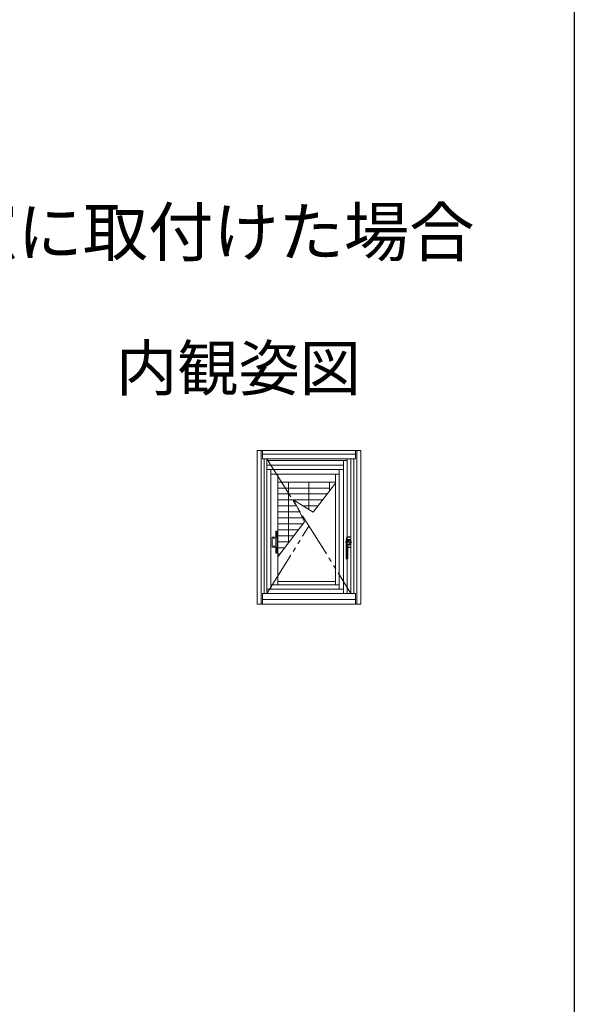
# Model space of a CAD drawing. Extents: x 0 to 990, y 0 to 1604.
# Drawn here: x 805 to 990, y 473 to 802 of the extents above; entities that cross this region are included whole.
import ezdxf
from ezdxf.enums import TextEntityAlignment as Align

# ---------------------------------------------------------------- set-up
doc = ezdxf.new("R2010")
doc.units = 0
doc.linetypes.add('YCENTER_1', pattern=[13, 10, -1, 1, -1])
doc.linetypes.add('YDIVIDE_1', pattern=[15, 10, -1, 1, -1, 1, -1])
doc.layers.add('USER1', color=3, linetype='CONTINUOUS')
doc.layers.add('YKK_ZWAK', color=7, linetype='CONTINUOUS')
doc.layers.add('YKK_A1', color=4, linetype='CONTINUOUS', lineweight=13)
doc.styles.get("Standard").update_dxf_attribs({"font": 'txt', "bigfont": 'BIGFONT'})

msp = doc.modelspace()

# ---------------------------------------------------------------- linework, layer by layer
at = {"layer": 'YKK_A1', "linetype": 'Continuous', "ltscale": 0.5}
for p, q in [((883.93, 657.9), (883.93, 606.55)), ((883.93, 657.9), (918.63, 657.9)), ((885.28, 657.9), (885.28, 606.55)), ((885.73, 657.9), (885.73, 655.15)), ((916.83, 656.65), (885.73, 656.65)), ((916.83, 655.15), (885.73, 655.15)), ((886.28, 655.15), (886.28, 610.15)), ((887.23, 655.15), (887.23, 654.95)), ((915.33, 655.15), (915.33, 654.95)), ((916.28, 655.15), (916.28, 610.15)), ((916.83, 657.9), (916.83, 655.15)), ((917.28, 606.55), (917.28, 657.9)), ((918.63, 606.55), (918.63, 657.9)), ((887.23, 654.53), (914.08, 654.53)), ((912.88, 653), (887.23, 653)), ((912.88, 651.5), (887.23, 651.5)), ((911.33, 653), (890.1, 653)), ((914.08, 653.85), (914.08, 611.25)), ((911.33, 650.01), (888.48, 650.01)), ((890.83, 647.37), (910.06, 647.37)), ((890.83, 645.37), (908.15, 645.37)), ((894.4, 647.37), (894.4, 627.02)), ((901.28, 647.37), (901.28, 638.11)), ((902.66, 637.25), (910.18, 646.97)), ((908.15, 647.37), (908.15, 644.35)), ((890.83, 643.37), (907.39, 643.37)), ((890.83, 641.37), (905.85, 641.37)), ((890.83, 639.37), (897.13, 639.37)), ((902.66, 637.25), (896.17, 641.28)), ((896.17, 641.28), (899.84, 634.02)), ((899.25, 639.37), (904.3, 639.37)), ((890.83, 637.37), (898.14, 637.37)), ((890.83, 635.37), (899.15, 635.37)), ((890.83, 622.39), (899.82, 634.04)), ((890.83, 633.37), (899.3, 633.37)), ((890.83, 631.37), (897.76, 631.37)), ((890.83, 629.37), (896.21, 629.37)), ((914.08, 630.18), (914.08, 628.67)), ((890.83, 627.37), (894.67, 627.37)), ((890.83, 625.37), (893.13, 625.37)), ((914.08, 627.78), (914.08, 626.28)), ((890.83, 623.37), (891.58, 623.37)), ((888.48, 613.05), (911.33, 613.05)), ((916.83, 610.15), (885.73, 610.15)), ((885.73, 610.15), (885.73, 606.55)), ((886.4, 610.15), (915.9, 610.15)), ((912.88, 611.55), (887.23, 611.55)), ((916.83, 610.15), (916.83, 606.55)), ((918.63, 606.55), (883.93, 606.55)), ((885.73, 608.15), (916.83, 608.15))]:
    msp.add_line(p, q, dxfattribs=at)
at = {"layer": 'YKK_A1', "linetype": 'YDIVIDE_1', "ltscale": 1.5}
for p, q in [((887.23, 655.15), (915.33, 610.15)), ((887.23, 610.15), (901.28, 632.65))]:
    msp.add_line(p, q, dxfattribs=at)
at = {"layer": 'YKK_A1'}
for p, q in [((887.23, 655.15), (887.23, 610.15)), ((914.08, 655.15), (914.08, 610.15)), ((915.33, 655.15), (915.33, 610.15)), ((888.48, 651.5), (888.48, 611.55)), ((911.33, 651.5), (911.33, 611.55)), ((912.88, 654.53), (912.88, 610.15)), ((890.83, 650.01), (890.83, 613.05)), ((910.18, 650.01), (910.18, 613.05)), ((910.18, 647.37), (890.83, 647.37)), ((888.93, 625.65), (888.93, 628.85)), ((888.98, 628.9), (890.19, 628.9)), ((889.56, 628.65), (889.41, 628.5)), ((889.41, 628.5), (889.71, 628.5)), ((889.71, 628.5), (889.56, 628.65)), ((890.2, 628.87), (890.2, 625.63)), ((890.21, 630.78), (890.21, 630.88)), ((890.21, 628.89), (890.21, 630.78)), ((890.21, 630.78), (890.21, 630.78)), ((890.62, 628.89), (890.21, 628.89)), ((890.26, 630.93), (890.53, 630.93)), ((890.58, 630.88), (890.58, 630.78)), ((890.58, 630.78), (890.58, 630.78)), ((890.58, 628.89), (890.58, 630.78)), ((890.67, 625.66), (890.67, 628.84)), ((890.19, 625.61), (888.98, 625.61)), ((889.71, 626.01), (889.41, 626.01)), ((889.41, 626.01), (889.56, 625.86)), ((889.56, 625.86), (889.71, 626.01)), ((890.21, 625.61), (890.62, 625.61)), ((890.21, 623.63), (890.21, 625.61)), ((890.58, 625.61), (890.58, 623.63)), ((890.53, 623.58), (890.26, 623.58)), ((890.83, 614.18), (910.18, 614.18))]:
    msp.add_line(p, q, dxfattribs=at)
at = {"layer": 'YKK_A1', "linetype": 'Continuous', "lineweight": 13, "ltscale": 1.5}
for p, q in [((913.93, 628.73), (913.83, 628.73)), ((913.93, 628.73), (913.93, 628.95)), ((913.95, 627.9), (913.95, 628.7)), ((913.97, 628.18), (913.97, 628.9)), ((913.98, 629), (915.28, 629)), ((914.43, 628.95), (914.02, 628.95)), ((914.43, 628.95), (914.43, 628.95)), ((914.43, 628.95), (914.83, 628.95)), ((914.83, 628.95), (914.83, 628.95)), ((915.23, 628.95), (914.83, 628.95)), ((915.28, 628.18), (915.28, 628.9)), ((915.33, 628.95), (915.33, 625.55)), ((913.69, 621.8), (913.69, 627.66)), ((913.93, 627.88), (913.83, 627.88)), ((913.93, 627.77), (913.93, 627.88)), ((915.33, 628.18), (913.95, 628.18)), ((913.97, 628.18), (915.28, 628.18)), ((915.33, 626.33), (914.29, 626.33)), ((914.29, 626.33), (915.28, 626.33)), ((914.29, 626.3), (914.29, 621.8)), ((914.43, 625.55), (914.29, 625.55)), ((914.29, 625.5), (915.28, 625.5)), ((914.33, 627.8), (914.63, 627.8)), ((914.83, 625.55), (914.43, 625.55)), ((914.43, 625.55), (914.43, 625.55)), ((914.83, 625.55), (914.83, 625.55)), ((915.23, 625.55), (914.83, 625.55)), ((915.28, 626.33), (915.28, 625.6)), ((913.74, 621.75), (914.24, 621.75))]:
    msp.add_line(p, q, dxfattribs=at)
at = {"layer": 'YKK_A1', "linetype": 'YCENTER_1', "lineweight": 13, "ltscale": 1.5}
msp.add_line((913.35, 627.25), (915.65, 627.25), dxfattribs=at)
at = {"layer": 'YKK_A1', "ltscale": 1.5}
for p, q in [((913.7, 627.69), (913.69, 627.66)), ((913.69, 627.66), (913.69, 627.66)), ((913.69, 627.66), (913.69, 627.63)), ((913.69, 627.63), (913.72, 627.58)), ((913.72, 627.72), (913.7, 627.69)), ((913.77, 627.74), (913.72, 627.72)), ((913.72, 627.58), (913.77, 627.54)), ((913.77, 627.74), (913.78, 627.75)), ((913.77, 627.54), (913.79, 627.52)), ((913.78, 627.75), (913.79, 627.75)), ((913.79, 627.75), (913.81, 627.75)), ((913.79, 627.52), (913.83, 627.51)), ((913.81, 627.75), (913.88, 627.77)), ((913.83, 627.51), (913.86, 627.5)), ((913.86, 627.5), (913.89, 627.49)), ((913.88, 627.77), (913.96, 627.78)), ((913.89, 627.49), (913.93, 627.48)), ((913.93, 627.48), (913.97, 627.48)), ((913.96, 627.78), (914.05, 627.79)), ((913.97, 627.48), (914.01, 627.48)), ((914.01, 627.48), (914.04, 627.48)), ((914.04, 627.48), (914.1, 627.49)), ((914.05, 627.79), (914.14, 627.79)), ((914.1, 627.49), (914.16, 627.51)), ((914.14, 627.79), (914.23, 627.8)), ((914.16, 627.51), (914.2, 627.54)), ((914.23, 627.8), (914.33, 627.8)), ((914.25, 627.58), (914.23, 627.56)), ((914.28, 627.6), (914.25, 627.58)), ((914.31, 627.61), (914.28, 627.6)), ((914.34, 627.62), (914.31, 627.61)), ((914.37, 627.63), (914.34, 627.62)), ((914.4, 627.64), (914.37, 627.63)), ((914.71, 627.7), (914.58, 627.68)), ((914.85, 627.72), (914.71, 627.7)), ((914.96, 627.72), (914.85, 627.72)), ((915.03, 627.72), (914.96, 627.72)), ((915.1, 627.53), (915.07, 627.67)), ((915.07, 626.84), (915.1, 626.97)), ((915.11, 627.39), (915.1, 627.53)), ((915.1, 626.97), (915.11, 627.11)), ((915.11, 627.25), (915.11, 627.39)), ((915.11, 627.11), (915.11, 627.25))]:
    msp.add_line(p, q, dxfattribs=at)
at = {"layer": 'YKK_A1', "linetype": 'YDIVIDE_1', "lineweight": 13, "ltscale": 1.5}
for p, q in [((914.2, 627.54), (914.23, 627.56)), ((914.49, 627.67), (914.4, 627.64)), ((914.58, 627.68), (914.49, 627.67)), ((914.29, 621.8), (913.69, 621.8))]:
    msp.add_line(p, q, dxfattribs=at)
at = {"layer": 'YKK_A1', "linetype": 'Continuous', "lineweight": 13, "ltscale": 1.5}
msp.add_circle((913.89, 628.3), 0.025, dxfattribs=at)
at = {"layer": 'YKK_A1'}
for centre, start, end in [((890.26, 630.88), 90, 180), ((890.53, 630.88), 0, 90), ((890.26, 623.63), 180, 270), ((890.53, 623.63), 270, 0)]:
    msp.add_arc(centre, 0.05, start, end, dxfattribs=at)
at = {"layer": 'YKK_A1', "linetype": 'Continuous', "lineweight": 13, "ltscale": 1.5}
for centre, radius, start, end in [((914.69, 628.3), 0.975, 155.0989, 204.9011), ((913.83, 628.7), 0.025, 90, 155.0989), ((913.98, 628.95), 0.05, 90, 180), ((913.93, 628.7), 0.025, 0, 90), ((914.02, 628.9), 0.05, 90, 180), ((915.23, 628.9), 0.05, 0, 90), ((915.28, 628.95), 0.05, 0, 90), ((913.83, 627.9), 0.025, 204.9011, 270), ((913.93, 627.9), 0.025, 270, 0), ((914.69, 626.3), 0.4, 92.287, 180), ((914.63, 625.28), 2.52, 79.3507, 90), ((914.63, 629.23), 2.52, 270.8049, 280.6493), ((915.08, 627.71), 0.05, 10.6493, 79.3507), ((915.08, 626.79), 0.05, 280.6493, 349.3507), ((912.65, 627.25), 2.52, 349.3507, 10.6493), ((915.23, 625.6), 0.05, 270, 0), ((915.28, 625.55), 0.05, 270, 0), ((913.74, 621.8), 0.05, 180, 270), ((914.24, 621.8), 0.05, 270, 0)]:
    msp.add_arc(centre, radius, start, end, dxfattribs=at)
at = {"layer": 'YKK_A1', "linetype": 'YDIVIDE_1', "lineweight": 13, "ltscale": 1.5}
for centre, radius, start, end in [((914.63, 627.6), 0.895, 272.287, 297.4762), ((915.03, 627.67), 0.05, 9.7782, 89.4148), ((915.02, 626.85), 0.05, 297.4762, 350.6495)]:
    msp.add_arc(centre, radius, start, end, dxfattribs=at)
at = {"layer": 'YKK_A1'}
for points, knots in [([(888.98, 628.9), (888.97, 628.9), (888.97, 628.9), (888.96, 628.89), (888.95, 628.89), (888.95, 628.88), (888.94, 628.88), (888.94, 628.87), (888.93, 628.87), (888.93, 628.86), (888.93, 628.85), (888.93, 628.85)], [-0.773161, -0.773161, -0.773161, -0.773161, -0.463897, -0.463897, -0.154632, -0.154632, 0.154632, 0.154632, 0.463897, 0.463897, 0.773161, 0.773161, 0.773161, 0.773161]), ([(890.19, 628.9), (890.19, 628.9), (890.19, 628.9), (890.19, 628.9), (890.19, 628.9), (890.19, 628.89), (890.19, 628.89), (890.2, 628.89), (890.2, 628.88), (890.2, 628.88), (890.2, 628.88), (890.2, 628.88)], [-0.0736908, -0.0736908, -0.0736908, -0.0736908, -0.06655204, -0.06655204, -0.05202957, -0.05202957, -0.03052948, -0.03052948, -0.01380038, -0.01380038, 0, 0, 0, 0]), ([(890.19, 628.9), (890.19, 628.9), (890.19, 628.9), (890.19, 628.9), (890.19, 628.9), (890.2, 628.9), (890.2, 628.89), (890.2, 628.89), (890.2, 628.89), (890.21, 628.89), (890.21, 628.89), (890.21, 628.89), (890.21, 628.89), (890.21, 628.89)], [-0.9941317, -0.9941317, -0.9941317, -0.9941317, -0.8367186, -0.8367186, -0.6378923, -0.6378923, -0.4390659, -0.4390659, -0.2402396, -0.2402396, -0.0414133, -0.0414133, 0, 0, 0, 0]), ([(890.67, 628.84), (890.67, 628.85), (890.67, 628.85), (890.66, 628.86), (890.66, 628.87), (890.66, 628.88), (890.65, 628.88), (890.64, 628.89), (890.64, 628.89), (890.63, 628.89), (890.62, 628.89), (890.62, 628.89)], [-0.773161, -0.773161, -0.773161, -0.773161, -0.463897, -0.463897, -0.154632, -0.154632, 0.154632, 0.154632, 0.463897, 0.463897, 0.773161, 0.773161, 0.773161, 0.773161]), ([(888.93, 625.65), (888.93, 625.65), (888.93, 625.64), (888.93, 625.63), (888.94, 625.63), (888.94, 625.62), (888.95, 625.62), (888.95, 625.61), (888.96, 625.61), (888.97, 625.61), (888.97, 625.61), (888.98, 625.61)], [-0.773161, -0.773161, -0.773161, -0.773161, -0.463897, -0.463897, -0.154632, -0.154632, 0.154632, 0.154632, 0.463897, 0.463897, 0.773161, 0.773161, 0.773161, 0.773161]), ([(890.2, 625.63), (890.2, 625.62), (890.2, 625.62), (890.2, 625.62), (890.2, 625.62), (890.19, 625.61), (890.19, 625.61), (890.19, 625.61), (890.19, 625.61), (890.19, 625.61), (890.19, 625.61), (890.19, 625.61)], [-0.09010606, -0.09010606, -0.09010606, -0.09010606, -0.07480963, -0.07480963, -0.05626701, -0.05626701, -0.03243619, -0.03243619, -0.0163394, -0.0163394, -0.00842676, -0.00842676, -0.00842676, -0.00842676]), ([(890.21, 625.61), (890.21, 625.61), (890.21, 625.61), (890.21, 625.61), (890.2, 625.61), (890.2, 625.61), (890.2, 625.61), (890.19, 625.61), (890.19, 625.61), (890.19, 625.61), (890.19, 625.61), (890.19, 625.61)], [0, 0, 0, 0, 0.1988263, 0.1988263, 0.3976527, 0.3976527, 0.596479, 0.596479, 0.7953053, 0.7953053, 0.9941317, 0.9941317, 0.9941317, 0.9941317]), ([(890.62, 625.61), (890.62, 625.61), (890.63, 625.61), (890.64, 625.61), (890.64, 625.61), (890.65, 625.62), (890.66, 625.62), (890.66, 625.63), (890.66, 625.64), (890.67, 625.65), (890.67, 625.65), (890.67, 625.66)], [-0.773161, -0.773161, -0.773161, -0.773161, -0.463897, -0.463897, -0.154632, -0.154632, 0.154632, 0.154632, 0.463897, 0.463897, 0.773161, 0.773161, 0.773161, 0.773161])]:
    msp.add_open_spline(points, degree=3, knots=knots, dxfattribs=at)
for points in [[(890.2, 628.88), (890.2, 628.87), (890.2, 628.87), (890.2, 628.87)], [(890.2, 625.63), (890.2, 625.63), (890.2, 625.63), (890.2, 625.63)]]:
    msp.add_open_spline(points, degree=3, dxfattribs=at)
at = {"layer": 'YKK_ZWAK'}
msp.add_line((990, 1560), (990, 0), dxfattribs=at)

# ---------------------------------------------------------------- texts
at = {"layer": 'USER1'}
msp.add_text('●後付型 たてすべり出し窓に取付けた場合', height=16, dxfattribs=at).set_placement((536.99, 722.91))
msp.add_text('内観姿図', height=15, dxfattribs=at).set_placement((918.62, 677.92), align=Align.RIGHT)

doc.saveas('drawing.dxf')
